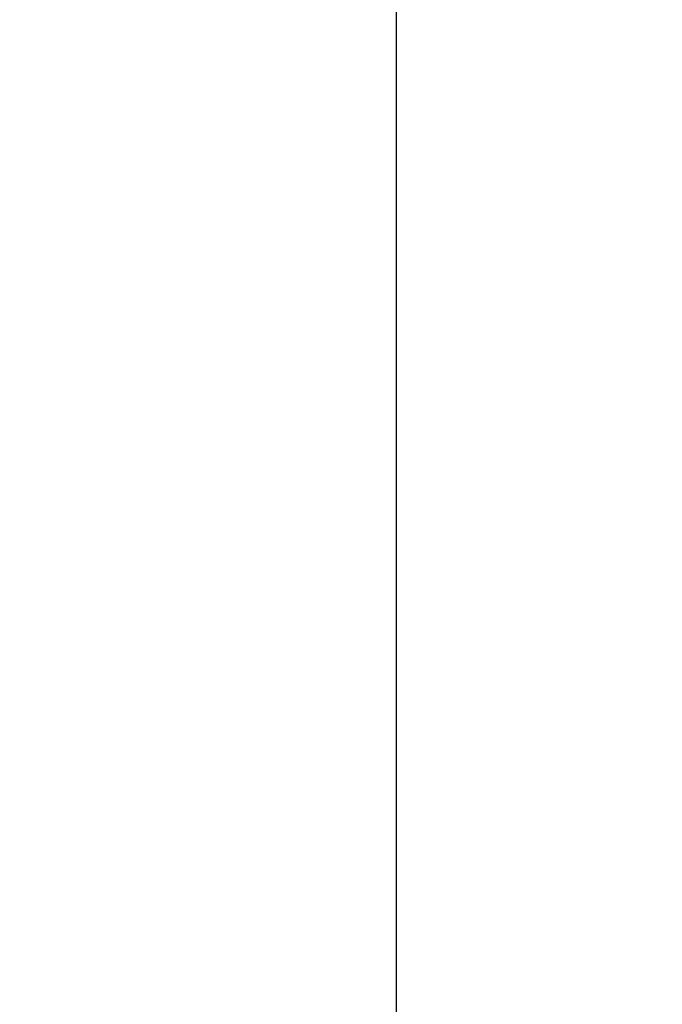
# Model space of a CAD drawing. Units: inches. Extents: x 537353 to 537419, y 716852 to 716955.
# Drawn here: x 537416 to 537419, y 716922 to 716927 of the extents above; entities that cross this region are included whole.
import ezdxf

# ---------------------------------------------------------------- set-up
doc = ezdxf.new("R2010")
doc.units = ezdxf.units.IN
doc.header["$LTSCALE"] = 0.1
doc.header["$MEASUREMENT"] = 0
doc.header["$PDMODE"] = 35
doc.layers.get('0').update_dxf_attribs({"linetype": 'CONTINUOUS'})
doc.layers.get('Defpoints').update_dxf_attribs({"color": 6, "linetype": 'CONTINUOUS'})
doc.layers.add('A_HATCH2', color=8, linetype='CONTINUOUS')
doc.styles.add('Tahoma_Specs', font='TAHOMA.TTF', dxfattribs={"height": 0.075})
doc.dimstyles.new('UrbanAcc_Horizontal', dxfattribs={"dimtxt": 0.075, "dimasz": 0.05, "dimexe": 0.06, "dimexo": 0.03, "dimgap": 0.06, "dimtad": 0, "dimtih": 1, "dimtoh": 1, "dimdec": 4, "dimlfac": -1, "dimzin": 0, "dimdsep": 46, "dimlunit": 4, "dimtxsty": 'Tahoma_Specs', "dimblk": 'ARCHTICK', "dimcen": 0.1, "dimclrd": 1, "dimclre": 1, "dimclrt": 1, "dimadec": 0, "dimazin": 0, "dimtfac": 0.8, "dimtdec": 4, "dimtofl": 0, "dimtmove": 1, "dimatfit": 3, "dimfxl": 0.18, "dimfrac": 1, "dimtolj": 1, "dimtzin": 0, "dimlwd": -1, "dimarcsym": 0})

# ---------------------------------------------------------------- blocks, each defined once
blk = doc.blocks.new('_ARCHTICK')
at = {"color": 0, "linetype": 'ByBlock', "const_width": 0.15}
blk.add_lwpolyline([(-0.5, -0.5), (0.5, 0.5)], dxfattribs=at)
blk = doc.blocks.new('*D27')
at = {"layer": 'A_HATCH2', "color": 1, "lineweight": -2}
for p, q in [((537416.0486, 716951.4828), (537418.3906, 716951.4828)), ((537416.0486, 716915.4828), (537418.3906, 716915.4828))]:
    blk.add_line(p, q, dxfattribs=at)
at = {"layer": 'A_HATCH2', "color": 1}
for p, q in [((537417.6706, 716951.4828), (537417.6706, 716936.1708)), ((537417.6706, 716915.4828), (537417.6706, 716930.7947))]:
    blk.add_line(p, q, dxfattribs=at)
at = {"layer": 'Defpoints', "color": 0}
for p in [(537415.6886, 716951.4828), (537417.6706, 716951.4828), (537415.6886, 716915.4828)]:
    blk.add_point(p, dxfattribs=at)
at = {"layer": 'A_HATCH2', "color": 1, "xscale": 0.6000000000000001, "yscale": 0.6000000000000001, "zscale": 0.6000000000000001}
for p, rotation in [((537417.6706, 716951.4828), 90), ((537417.6706, 716915.4828), 270)]:
    blk.add_blockref('_ARCHTICK', p, dxfattribs=dict(at, rotation=rotation))
at = {"layer": 'A_HATCH2', "color": 1, "insert": (537417.6706, 716933.4828), "char_height": 0.9, "attachment_point": 5, "rotation": 270, "style": 'Tahoma_Specs'}
blk.add_mtext("\\A1;3' [+/-]", dxfattribs=at)

msp = doc.modelspace()

# ---------------------------------------------------------------- dimensions: what is measured, and where the dimension line sits
at = {"layer": 'A_HATCH2'}
dim = msp.add_linear_dim(base=(537417.67057, 716951.48277), p1=(537415.68864, 716915.48277), p2=(537415.68864, 716951.48277), angle=90, dimstyle='UrbanAcc_Horizontal', override={"dimpost": ' [+/-]'}, dxfattribs=at)
dim.commit()
dim.dimension.update_dxf_attribs({"geometry": '*D27', "text_midpoint": (537417.67057, 716933.48277), "text_rotation": 270})

doc.saveas('drawing.dxf')
